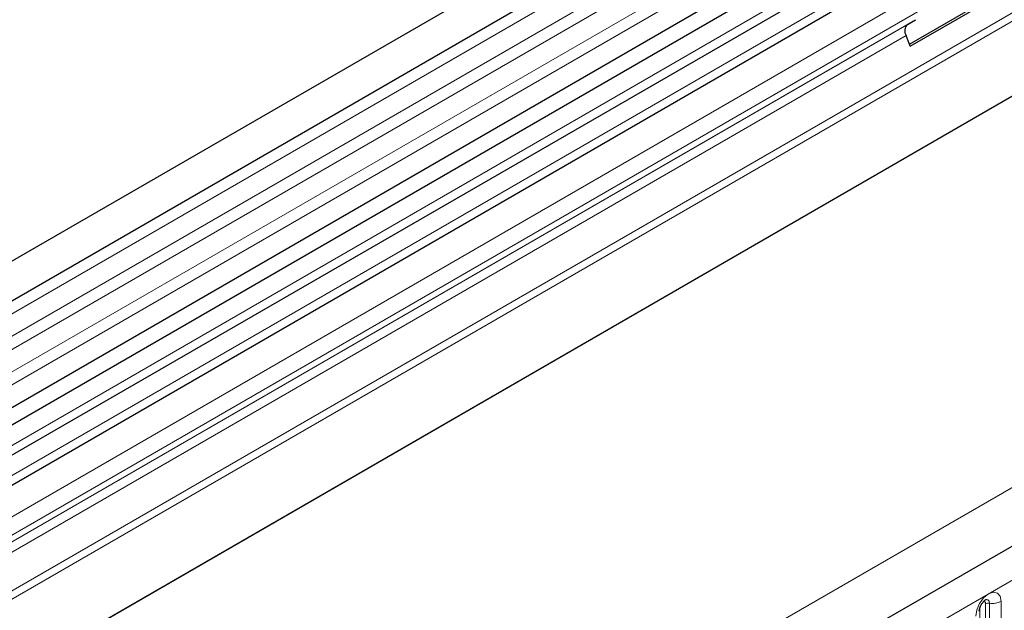
# Model space of a CAD drawing. Units: millimetres. Extents: x 0 to 1506, y 0 to 1228.
# Drawn here: x 140 to 157, y 81 to 92 of the extents above; entities that cross this region are included whole.
import ezdxf

# ---------------------------------------------------------------- set-up
doc = ezdxf.new("R2010")
doc.units = ezdxf.units.MM

msp = doc.modelspace()

# ---------------------------------------------------------------- linework, layer by layer
at = {"color": 7, "linetype": 'Continuous', "lineweight": 25}
for p, q in [((176.2735, 108.4311), (75.4603, 50.2329)), ((75.7639, 49.7071), (176.5771, 107.9053)), ((75.7551, 47.8194), (176.5684, 106.0176)), ((176.7167, 105.7895), (75.9035, 47.5913)), ((189.4813, 100.8064), (88.6681, 42.6082)), ((174.9765, 100.3857), (80.1672, 45.6534)), ((155.0864, 92.7695), (105.9627, 64.411)), ((155.5481, 92.503), (106.4244, 64.1445)), ((155.7034, 91.2243), (157.0134, 91.9805)), ((155.717, 91.1894), (157.1009, 91.9883)), ((155.6681, 91.5746), (155.8124, 91.6579)), ((155.717, 91.1894), (155.6441, 91.3773))]:
    msp.add_line(p, q, dxfattribs=at)
at = {"color": 8, "linetype": 'Continuous', "lineweight": 18}
for p, q in [((176.5699, 107.6693), (75.7567, 49.471)), ((176.5699, 107.2737), (75.7567, 49.0755)), ((176.5699, 107.0417), (75.7567, 48.8434)), ((176.5699, 106.6462), (75.7567, 48.4479)), ((176.5699, 106.4141), (75.7567, 48.2159)), ((174.9714, 101.8556), (80.1452, 47.1136)), ((174.9985, 101.7234), (80.1452, 46.9657)), ((174.9765, 100.3857), (80.1672, 45.6534)), ((89.0345, 42.2214), (189.8477, 100.4196)), ((77.0642, 36.9507), (177.0693, 94.6824)), ((154.9197, 92.8467), (105.796, 64.4882)), ((155.3814, 92.5801), (106.2577, 64.2216)), ((155.8864, 92.1459), (106.7627, 63.7874)), ((155.8864, 91.8215), (106.7627, 63.4629)), ((155.6681, 91.5746), (106.5444, 63.2161)), ((155.8124, 91.6579), (106.6887, 63.2994)), ((155.6441, 91.3773), (106.5203, 63.0188)), ((157.0506, 78.3075), (157.0506, 81.3404)), ((157.1196, 81.3511), (157.1196, 78.3182)), ((157.3266, 78.3502), (157.3266, 81.3831)), ((156.9496, 78.2492), (156.9496, 81.2821))]:
    msp.add_line(p, q, dxfattribs=at)
at = {"color": 8, "linetype": 'Continuous', "lineweight": 18, "flags": 128}
for points in [[(157.3266, 81.3831), (157.3094, 81.4728), (157.2605, 81.5291), (157.1874, 81.5433), (157.1011, 81.5133), (157.0148, 81.4437), (156.9417, 81.345), (156.8928, 81.2323), (156.8756, 81.1228)], [(157.0101, 81.3742), (157.0194, 81.3763), (157.0358, 81.3731), (157.0467, 81.3605), (157.0506, 81.3404)], [(157.0581, 81.4176), (157.0614, 81.418), (157.092, 81.4121), (157.1124, 81.3886), (157.1196, 81.3511)]]:
    msp.add_lwpolyline(points, dxfattribs=at)
at = {"color": 7, "linetype": 'Continuous', "lineweight": 25}
msp.add_arc((155.7812, 91.4607), 0.1605, 134.78519, 211.29882, dxfattribs=at)
at = {"color": 8, "linetype": 'Continuous', "lineweight": 18}
for centre, radius, start, end in [((157.101, 81.243), 0.1096, 80.2289, 117.35717), ((157.1754, 81.6752), 0.3289, 260.2289, 297.35717)]:
    msp.add_arc(centre, radius, start, end, dxfattribs=at)
at = {"color": 7, "linetype": 'Continuous', "lineweight": 25}
msp.add_open_spline([(156.9384, 81.2102), (156.9386, 81.2162), (156.9392, 81.2286), (156.9465, 81.2614), (156.9618, 81.3011), (156.9857, 81.3438), (157.014, 81.3801), (157.0398, 81.4044), (157.0597, 81.4173), (157.0624, 81.4182), (157.0638, 81.4187)], degree=3, knots=[0, 0, 0, 0, 0.1088923, 0.2265392, 0.3558497, 0.4961438, 0.6408069, 0.7634905, 0.8767481, 1, 1, 1, 1], dxfattribs=at)

doc.saveas('drawing.dxf')
